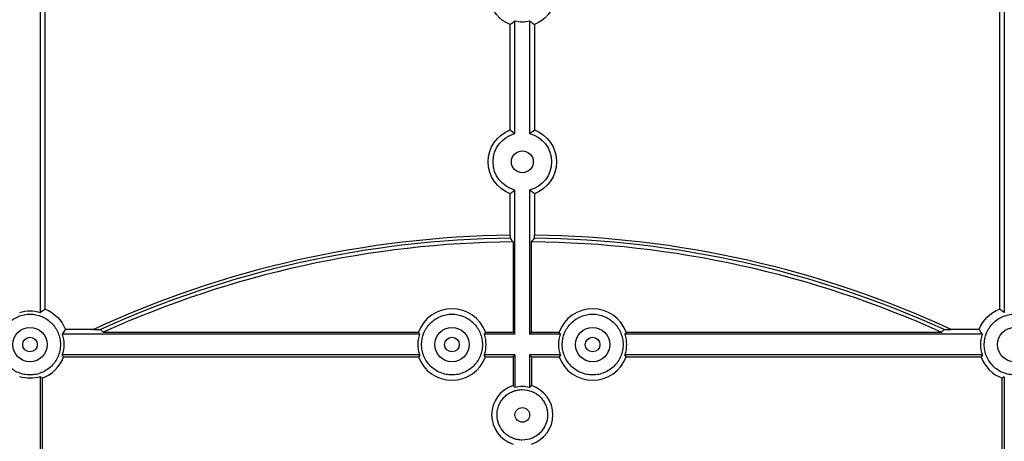
# Model space of a CAD drawing. Units: millimetres. Extents: x 1522 to 7790, y 1332 to 3287.
# Drawn here: x 1967 to 2035, y 3014 to 3043 of the extents above; entities that cross this region are included whole.
import ezdxf

# ---------------------------------------------------------------- set-up
doc = ezdxf.new("R2010")
doc.units = ezdxf.units.MM
doc.layers.add('2', color=7, linetype='Continuous', true_color=0xffffff)

msp = doc.modelspace()

# ---------------------------------------------------------------- linework, layer by layer
at = {"layer": '2', "color": 155, "linetype": 'Continuous'}
for p, q in [((1968.72, 3047.616), (1968.72, 3023.169)), ((1969.055, 3023.401), (1969.055, 3047.383)), ((2034.283, 3047.383), (2034.283, 3023.401)), ((2034.618, 3047.616), (2034.618, 3023.169)), ((2001.169, 3035.406), (2001.169, 3043.113)), ((2002.169, 3043.113), (2002.169, 3035.406)), ((2000.834, 3035.65), (2000.834, 3042.871)), ((2002.505, 3042.871), (2002.505, 3035.65)), ((2000.834, 3028.45), (2000.834, 3031.288)), ((2001.169, 3021.674), (2001.169, 3031.533)), ((2002.169, 3031.533), (2002.169, 3021.674)), ((2002.505, 3031.288), (2002.505, 3028.45)), ((2001.033, 3027.994), (2001.033, 3021.81)), ((2002.305, 3021.81), (2002.305, 3027.994)), ((1994.662, 3021.674), (1970.215, 3021.674)), ((1972.361, 3022.009), (1970.447, 3022.009)), ((1973.026, 3021.81), (1994.565, 3021.81)), ((2001.169, 3021.674), (1999.061, 3021.674)), ((1999.158, 3021.81), (2001.033, 3021.81)), ((2001.033, 3021.81), (2001.169, 3021.674)), ((2002.169, 3021.674), (2002.305, 3021.81)), ((2004.278, 3021.674), (2002.169, 3021.674)), ((2002.305, 3021.81), (2004.181, 3021.81)), ((2033.124, 3021.674), (2008.677, 3021.674)), ((2008.774, 3021.81), (2030.312, 3021.81)), ((2032.891, 3022.009), (2030.977, 3022.009)), ((1994.662, 3020.264), (1970.215, 3020.264)), ((1970.312, 3020.128), (1994.565, 3020.128)), ((2001.169, 3020.264), (1999.061, 3020.264)), ((1999.158, 3020.128), (2001.033, 3020.128)), ((2001.033, 3020.128), (2001.169, 3020.264)), ((2001.033, 3020.128), (2001.033, 3018.158)), ((2001.169, 3020.264), (2001.169, 3018.056)), ((2002.305, 3020.128), (2002.169, 3020.264)), ((2002.169, 3020.264), (2002.169, 3018.056)), ((2004.278, 3020.264), (2002.169, 3020.264)), ((2002.305, 3020.128), (2002.305, 3018.158)), ((2002.305, 3020.128), (2004.181, 3020.128)), ((2033.124, 3020.264), (2008.677, 3020.264)), ((2008.774, 3020.128), (2033.027, 3020.128)), ((1968.72, 3018.77), (1968.72, 2994.323)), ((2034.618, 3018.77), (2034.618, 2994.323)), ((1968.856, 3018.673), (1968.856, 2994.42)), ((2034.482, 2994.42), (2034.482, 3018.673))]:
    msp.add_line(p, q, dxfattribs=at)
for centre, radius in [((2001.669, 3033.469), 0.75), ((1968.015, 3020.969), 1.175), ((1996.861, 3020.969), 1.175), ((2006.477, 3020.969), 1.175), ((2035.323, 3020.969), 1.175), ((1968.015, 3020.969), 0.5), ((1996.861, 3020.969), 0.5), ((2006.477, 3020.969), 0.5)]:
    msp.add_circle(centre, radius, dxfattribs=at)
at = {"layer": '2', "color": 155, "linetype": 'Continuous', "extrusion": (0, 0, -1)}
for centre, radius, start, end in [((-2001.669, 3045.008), 2.295, 291.34277, 349.09675), ((-2001.669, 3045.008), 2.295, 190.90325, 248.65723), ((-2001.669, 3033.469), 2.335, 290.95629, 69.04371), ((-2001.669, 3033.469), 2.335, 110.95629, 249.04371), ((-2001.669, 3033.469), 2, 284.47345, 75.52655), ((-2001.669, 3033.469), 2, 104.47345, 255.52655), ((-1968.015, 3020.969), 2.31, 72.23199, 107.76801), ((-1968.015, 3020.969), 2.645, 113.15836, 156.84164), ((-2035.323, 3020.969), 2.645, 23.15836, 66.84164), ((-1968.015, 3020.969), 2.31, 162.23199, 197.76801), ((-1996.861, 3020.969), 2.31, 342.23199, 17.76801), ((-1996.861, 3020.969), 2.31, 162.23199, 197.76801), ((-2006.477, 3020.969), 2.31, 342.23199, 17.76801), ((-2006.477, 3020.969), 2.31, 162.23199, 197.76801), ((-2035.323, 3020.969), 2.31, 342.23199, 17.76801), ((-1968.015, 3020.969), 2.31, 252.23199, 287.76801), ((-2001.669, 3016.161), 1.96, 75.22167, 104.77833)]:
    msp.add_arc(centre, radius, start, end, dxfattribs=at)
at = {"layer": '2', "color": 155, "linetype": 'Continuous'}
for centre, radius, start, end in [((2001.669, 3045.008), 1.96, 255.22167, 284.77833), ((2001.669, 2958.598), 69.857, 90.6851, 114.80585), ((2001.669, 2958.598), 69.651, 90.67886, 114.45751), ((2001.669, 2958.598), 69.651, 65.54249, 89.32114), ((2001.669, 2958.598), 69.857, 65.19415, 89.3149), ((2001.669, 2958.598), 69.399, 90.52519, 114.37647), ((2001.669, 2958.598), 69.399, 65.62353, 89.47481), ((1996.861, 3020.969), 2.446, 20.11301, 159.88699), ((2006.477, 3020.969), 2.446, 20.11301, 159.88699), ((1968.015, 3020.969), 2.446, 290.11301, 339.88699), ((1996.861, 3020.969), 2.446, 200.11301, 339.88699), ((2006.477, 3020.969), 2.446, 200.11301, 339.88699), ((2035.323, 3020.969), 2.446, 200.11301, 249.88699), ((2001.669, 3016.161), 2.096, 107.66852, 252.33148), ((2001.669, 3016.161), 2.096, 287.66852, 72.33148)]:
    msp.add_arc(centre, radius, start, end, dxfattribs=at)
for points, knots in [([(2000.834, 3042.871), (2000.91, 3042.923), (2000.986, 3042.976), (2001.098, 3043.059), (2001.134, 3043.086), (2001.169, 3043.113)], [0, 0, 0, 0, 0.680075, 0.680075, 1, 1, 1, 1]), ([(2002.169, 3043.113), (2002.234, 3043.063), (2002.299, 3043.015), (2002.411, 3042.935), (2002.458, 3042.903), (2002.505, 3042.871)], [0, 0, 0, 0, 0.580681, 0.580681, 1, 1, 1, 1]), ([(2000.834, 3035.65), (2000.911, 3035.597), (2000.989, 3035.542), (2001.101, 3035.459), (2001.135, 3035.432), (2001.169, 3035.406)], [0, 0, 0, 0, 0.692038, 0.692038, 1, 1, 1, 1]), ([(2002.169, 3035.406), (2002.235, 3035.457), (2002.302, 3035.506), (2002.413, 3035.587), (2002.459, 3035.619), (2002.505, 3035.65)], [0, 0, 0, 0, 0.592638, 0.592638, 1, 1, 1, 1]), ([(2001.169, 3031.533), (2001.103, 3031.481), (2001.037, 3031.432), (2000.925, 3031.352), (2000.88, 3031.32), (2000.834, 3031.288)], [0, 0, 0, 0, 0.592638, 0.592638, 1, 1, 1, 1]), ([(2002.505, 3031.288), (2002.427, 3031.342), (2002.35, 3031.397), (2002.238, 3031.48), (2002.204, 3031.506), (2002.169, 3031.533)], [0, 0, 0, 0, 0.692038, 0.692038, 1, 1, 1, 1]), ([(1968.015, 3023.048), (1967.878, 3023.048), (1967.743, 3023.034), (1967.477, 3022.981), (1967.345, 3022.941), (1967.094, 3022.837), (1966.974, 3022.773), (1966.748, 3022.622), (1966.641, 3022.535), (1966.354, 3022.247), (1966.199, 3022.015), (1965.992, 3021.515), (1965.937, 3021.241), (1965.937, 3020.835), (1965.95, 3020.697), (1966.003, 3020.431), (1966.042, 3020.301), (1966.146, 3020.049), (1966.212, 3019.928), (1966.362, 3019.702), (1966.448, 3019.597), (1966.642, 3019.403), (1966.747, 3019.317), (1966.972, 3019.166), (1967.093, 3019.101), (1967.345, 3018.997), (1967.475, 3018.958), (1967.741, 3018.904), (1967.879, 3018.891), (1968.15, 3018.891), (1968.285, 3018.904), (1968.553, 3018.957), (1968.684, 3018.997), (1969.06, 3019.152), (1969.292, 3019.307), (1969.579, 3019.594), (1969.667, 3019.701), (1969.818, 3019.927), (1969.882, 3020.046), (1969.987, 3020.297), (1970.027, 3020.429), (1970.08, 3020.695), (1970.094, 3020.83), (1970.094, 3021.104), (1970.08, 3021.24), (1970.028, 3021.505), (1969.988, 3021.637), (1969.884, 3021.889), (1969.82, 3022.009), (1969.67, 3022.235), (1969.582, 3022.342), (1969.39, 3022.534), (1969.286, 3022.62), (1969.059, 3022.772), (1968.938, 3022.837), (1968.563, 3022.993), (1968.29, 3023.048), (1968.015, 3023.048)], [0, 0, 0, 0, 0.03125, 0.03125, 0.0625, 0.0625, 0.09375, 0.09375, 0.125, 0.125, 0.1875, 0.1875, 0.25, 0.25, 0.28125, 0.28125, 0.3125, 0.3125, 0.34375, 0.34375, 0.375, 0.375, 0.40625, 0.40625, 0.4375, 0.4375, 0.46875, 0.46875, 0.5, 0.5, 0.53125, 0.53125, 0.5625, 0.5625, 0.625, 0.625, 0.65625, 0.65625, 0.6875, 0.6875, 0.71875, 0.71875, 0.75, 0.75, 0.78125, 0.78125, 0.8125, 0.8125, 0.84375, 0.84375, 0.875, 0.875, 0.90625, 0.90625, 0.9375, 0.9375, 1, 1, 1, 1]), ([(1968.72, 3023.169), (1968.797, 3023.225), (1968.873, 3023.278), (1968.985, 3023.354), (1969.02, 3023.378), (1969.055, 3023.401)], [0, 0, 0, 0, 0.684441, 0.684441, 1, 1, 1, 1]), ([(1996.861, 3023.048), (1996.724, 3023.048), (1996.589, 3023.034), (1996.323, 3022.981), (1996.191, 3022.941), (1995.94, 3022.837), (1995.82, 3022.773), (1995.594, 3022.622), (1995.487, 3022.535), (1995.2, 3022.247), (1995.045, 3022.015), (1994.838, 3021.515), (1994.783, 3021.241), (1994.783, 3020.835), (1994.796, 3020.697), (1994.849, 3020.431), (1994.888, 3020.301), (1994.992, 3020.049), (1995.058, 3019.928), (1995.208, 3019.702), (1995.294, 3019.597), (1995.488, 3019.403), (1995.593, 3019.317), (1995.818, 3019.166), (1995.939, 3019.101), (1996.191, 3018.997), (1996.321, 3018.958), (1996.587, 3018.904), (1996.725, 3018.891), (1996.996, 3018.891), (1997.131, 3018.904), (1997.399, 3018.957), (1997.53, 3018.997), (1997.906, 3019.152), (1998.138, 3019.307), (1998.425, 3019.594), (1998.513, 3019.701), (1998.664, 3019.927), (1998.728, 3020.046), (1998.833, 3020.297), (1998.873, 3020.429), (1998.926, 3020.695), (1998.94, 3020.83), (1998.94, 3021.104), (1998.926, 3021.24), (1998.874, 3021.505), (1998.834, 3021.637), (1998.73, 3021.889), (1998.666, 3022.009), (1998.516, 3022.235), (1998.428, 3022.342), (1998.236, 3022.534), (1998.132, 3022.62), (1997.905, 3022.772), (1997.784, 3022.837), (1997.409, 3022.993), (1997.136, 3023.048), (1996.861, 3023.048)], [0, 0, 0, 0, 0.03125, 0.03125, 0.0625, 0.0625, 0.09375, 0.09375, 0.125, 0.125, 0.1875, 0.1875, 0.25, 0.25, 0.28125, 0.28125, 0.3125, 0.3125, 0.34375, 0.34375, 0.375, 0.375, 0.40625, 0.40625, 0.4375, 0.4375, 0.46875, 0.46875, 0.5, 0.5, 0.53125, 0.53125, 0.5625, 0.5625, 0.625, 0.625, 0.65625, 0.65625, 0.6875, 0.6875, 0.71875, 0.71875, 0.75, 0.75, 0.78125, 0.78125, 0.8125, 0.8125, 0.84375, 0.84375, 0.875, 0.875, 0.90625, 0.90625, 0.9375, 0.9375, 1, 1, 1, 1]), ([(2006.477, 3023.048), (2006.34, 3023.048), (2006.205, 3023.034), (2005.939, 3022.981), (2005.807, 3022.941), (2005.556, 3022.837), (2005.436, 3022.773), (2005.21, 3022.622), (2005.103, 3022.535), (2004.816, 3022.247), (2004.661, 3022.015), (2004.454, 3021.515), (2004.399, 3021.241), (2004.399, 3020.835), (2004.412, 3020.697), (2004.465, 3020.431), (2004.504, 3020.301), (2004.608, 3020.049), (2004.674, 3019.928), (2004.824, 3019.702), (2004.91, 3019.597), (2005.104, 3019.403), (2005.209, 3019.317), (2005.434, 3019.166), (2005.555, 3019.101), (2005.807, 3018.997), (2005.937, 3018.958), (2006.203, 3018.904), (2006.341, 3018.891), (2006.612, 3018.891), (2006.747, 3018.904), (2007.015, 3018.957), (2007.146, 3018.997), (2007.522, 3019.152), (2007.754, 3019.307), (2008.041, 3019.594), (2008.129, 3019.701), (2008.28, 3019.927), (2008.344, 3020.046), (2008.449, 3020.297), (2008.489, 3020.429), (2008.542, 3020.695), (2008.556, 3020.83), (2008.556, 3021.104), (2008.542, 3021.24), (2008.49, 3021.505), (2008.45, 3021.637), (2008.346, 3021.889), (2008.282, 3022.009), (2008.132, 3022.235), (2008.044, 3022.342), (2007.852, 3022.534), (2007.748, 3022.62), (2007.521, 3022.772), (2007.4, 3022.837), (2007.025, 3022.993), (2006.752, 3023.048), (2006.477, 3023.048)], [0, 0, 0, 0, 0.03125, 0.03125, 0.0625, 0.0625, 0.09375, 0.09375, 0.125, 0.125, 0.1875, 0.1875, 0.25, 0.25, 0.28125, 0.28125, 0.3125, 0.3125, 0.34375, 0.34375, 0.375, 0.375, 0.40625, 0.40625, 0.4375, 0.4375, 0.46875, 0.46875, 0.5, 0.5, 0.53125, 0.53125, 0.5625, 0.5625, 0.625, 0.625, 0.65625, 0.65625, 0.6875, 0.6875, 0.71875, 0.71875, 0.75, 0.75, 0.78125, 0.78125, 0.8125, 0.8125, 0.84375, 0.84375, 0.875, 0.875, 0.90625, 0.90625, 0.9375, 0.9375, 1, 1, 1, 1]), ([(2035.323, 3023.048), (2035.186, 3023.048), (2035.051, 3023.034), (2034.785, 3022.981), (2034.653, 3022.941), (2034.402, 3022.837), (2034.282, 3022.773), (2034.056, 3022.622), (2033.949, 3022.535), (2033.662, 3022.247), (2033.507, 3022.015), (2033.3, 3021.515), (2033.245, 3021.241), (2033.245, 3020.835), (2033.258, 3020.697), (2033.311, 3020.431), (2033.35, 3020.301), (2033.454, 3020.049), (2033.52, 3019.928), (2033.67, 3019.702), (2033.756, 3019.597), (2033.95, 3019.403), (2034.055, 3019.317), (2034.28, 3019.166), (2034.401, 3019.101), (2034.653, 3018.997), (2034.783, 3018.958), (2035.049, 3018.904), (2035.187, 3018.891), (2035.458, 3018.891), (2035.593, 3018.904), (2035.861, 3018.957), (2035.992, 3018.997), (2036.368, 3019.152), (2036.6, 3019.307), (2036.887, 3019.594), (2036.975, 3019.701), (2037.126, 3019.927), (2037.19, 3020.046), (2037.295, 3020.297), (2037.335, 3020.429), (2037.388, 3020.695), (2037.402, 3020.83), (2037.402, 3021.104), (2037.388, 3021.24), (2037.336, 3021.505), (2037.296, 3021.637), (2037.192, 3021.889), (2037.128, 3022.009), (2036.978, 3022.235), (2036.89, 3022.342), (2036.698, 3022.534), (2036.594, 3022.62), (2036.367, 3022.772), (2036.246, 3022.837), (2035.871, 3022.993), (2035.598, 3023.048), (2035.323, 3023.048)], [0, 0, 0, 0, 0.03125, 0.03125, 0.0625, 0.0625, 0.09375, 0.09375, 0.125, 0.125, 0.1875, 0.1875, 0.25, 0.25, 0.28125, 0.28125, 0.3125, 0.3125, 0.34375, 0.34375, 0.375, 0.375, 0.40625, 0.40625, 0.4375, 0.4375, 0.46875, 0.46875, 0.5, 0.5, 0.53125, 0.53125, 0.5625, 0.5625, 0.625, 0.625, 0.65625, 0.65625, 0.6875, 0.6875, 0.71875, 0.71875, 0.75, 0.75, 0.78125, 0.78125, 0.8125, 0.8125, 0.84375, 0.84375, 0.875, 0.875, 0.90625, 0.90625, 0.9375, 0.9375, 1, 1, 1, 1]), ([(2034.283, 3023.401), (2034.371, 3023.343), (2034.458, 3023.283), (2034.57, 3023.204), (2034.594, 3023.186), (2034.618, 3023.169)], [0, 0, 0, 0, 0.783841, 0.783841, 1, 1, 1, 1]), ([(1970.447, 3022.009), (1970.389, 3021.922), (1970.329, 3021.834), (1970.25, 3021.722), (1970.232, 3021.698), (1970.215, 3021.674)], [0, 0, 0, 0, 0.783841, 0.783841, 1, 1, 1, 1]), ([(2033.124, 3021.674), (2033.068, 3021.751), (2033.014, 3021.827), (2032.938, 3021.939), (2032.915, 3021.974), (2032.891, 3022.009)], [0, 0, 0, 0, 0.684441, 0.684441, 1, 1, 1, 1]), ([(1970.312, 3020.128), (1970.297, 3020.149), (1970.282, 3020.171), (1970.25, 3020.216), (1970.232, 3020.24), (1970.215, 3020.264)], [0, 0, 0, 0, 0.467936, 0.467936, 1, 1, 1, 1]), ([(1968.856, 3018.673), (1968.835, 3018.687), (1968.814, 3018.702), (1968.768, 3018.735), (1968.744, 3018.752), (1968.72, 3018.77)], [0, 0, 0, 0, 0.467936, 0.467936, 1, 1, 1, 1]), ([(2003.398, 3016.161), (2003.398, 3016.275), (2003.386, 3016.388), (2003.343, 3016.609), (2003.309, 3016.718), (2003.223, 3016.928), (2003.17, 3017.027), (2003.044, 3017.215), (2002.971, 3017.304), (2002.732, 3017.543), (2002.539, 3017.672), (2002.123, 3017.844), (2001.896, 3017.89), (2001.557, 3017.89), (2001.443, 3017.879), (2001.221, 3017.834), (2001.114, 3017.802), (2000.904, 3017.715), (2000.803, 3017.661), (2000.616, 3017.536), (2000.528, 3017.465), (2000.367, 3017.303), (2000.295, 3017.216), (2000.17, 3017.029), (2000.116, 3016.928), (2000.029, 3016.718), (1999.996, 3016.611), (1999.952, 3016.389), (1999.941, 3016.275), (1999.941, 3015.936), (1999.986, 3015.709), (2000.158, 3015.293), (2000.287, 3015.1), (2000.525, 3014.86), (2000.614, 3014.787), (2000.802, 3014.662), (2000.901, 3014.609), (2001.11, 3014.522), (2001.22, 3014.488), (2001.441, 3014.444), (2001.554, 3014.433), (2001.895, 3014.433), (2002.12, 3014.477), (2002.434, 3014.607), (2002.534, 3014.66), (2002.722, 3014.785), (2002.811, 3014.858), (2003.05, 3015.098), (2003.179, 3015.29), (2003.352, 3015.706), (2003.398, 3015.933), (2003.398, 3016.161)], [0, 0, 0, 0, 0.03125, 0.03125, 0.0625, 0.0625, 0.09375, 0.09375, 0.125, 0.125, 0.1875, 0.1875, 0.25, 0.25, 0.28125, 0.28125, 0.3125, 0.3125, 0.34375, 0.34375, 0.375, 0.375, 0.40625, 0.40625, 0.4375, 0.4375, 0.46875, 0.46875, 0.5, 0.5, 0.5625, 0.5625, 0.625, 0.625, 0.65625, 0.65625, 0.6875, 0.6875, 0.71875, 0.71875, 0.75, 0.75, 0.8125, 0.8125, 0.84375, 0.84375, 0.875, 0.875, 0.9375, 0.9375, 1, 1, 1, 1]), ([(2002.169, 3016.161), (2002.169, 3016.293), (2002.115, 3016.423), (2001.93, 3016.607), (2001.8, 3016.661), (2001.539, 3016.661), (2001.409, 3016.608), (2001.222, 3016.422), (2001.169, 3016.292), (2001.169, 3016.031), (2001.223, 3015.9), (2001.407, 3015.716), (2001.537, 3015.661), (2001.801, 3015.661), (2001.93, 3015.715), (2002.115, 3015.9), (2002.169, 3016.029), (2002.169, 3016.161)], [0, 0, 0, 0, 0.125, 0.125, 0.25, 0.25, 0.375, 0.375, 0.5, 0.5, 0.625, 0.625, 0.75, 0.75, 0.875, 0.875, 1, 1, 1, 1])]:
    msp.add_open_spline(points, degree=3, knots=knots, dxfattribs=at)
for points in [[(2000.834, 3028.45), (2000.837, 3028.381), (2000.841, 3028.313), (2000.844, 3028.244)], [(2000.844, 3028.244), (2000.907, 3028.161), (2000.97, 3028.078), (2001.033, 3027.994)], [(2002.305, 3027.994), (2002.368, 3028.078), (2002.431, 3028.161), (2002.494, 3028.244)], [(2002.494, 3028.244), (2002.498, 3028.313), (2002.501, 3028.381), (2002.505, 3028.45)], [(1972.361, 3022.009), (1972.518, 3022.006), (1972.675, 3022.003), (1972.832, 3021.999)], [(1972.832, 3021.999), (1972.897, 3021.936), (1972.962, 3021.873), (1973.026, 3021.81)], [(1994.662, 3021.674), (1994.629, 3021.719), (1994.596, 3021.765), (1994.565, 3021.81)], [(1999.158, 3021.81), (1999.126, 3021.765), (1999.094, 3021.719), (1999.061, 3021.674)], [(2004.278, 3021.674), (2004.245, 3021.719), (2004.212, 3021.765), (2004.181, 3021.81)], [(2008.774, 3021.81), (2008.742, 3021.765), (2008.71, 3021.719), (2008.677, 3021.674)], [(2030.312, 3021.81), (2030.377, 3021.873), (2030.442, 3021.936), (2030.506, 3021.999)], [(2030.506, 3021.999), (2030.663, 3022.003), (2030.82, 3022.006), (2030.977, 3022.009)], [(1994.662, 3020.264), (1994.629, 3020.219), (1994.596, 3020.174), (1994.565, 3020.128)], [(1999.158, 3020.128), (1999.126, 3020.174), (1999.094, 3020.219), (1999.061, 3020.264)], [(2004.278, 3020.264), (2004.245, 3020.219), (2004.212, 3020.174), (2004.181, 3020.128)], [(2008.774, 3020.128), (2008.742, 3020.174), (2008.71, 3020.219), (2008.677, 3020.264)], [(2033.124, 3020.264), (2033.091, 3020.219), (2033.058, 3020.174), (2033.027, 3020.128)], [(2034.618, 3018.77), (2034.573, 3018.737), (2034.528, 3018.704), (2034.482, 3018.673)], [(2001.169, 3018.056), (2001.124, 3018.091), (2001.079, 3018.125), (2001.033, 3018.158)], [(2002.169, 3018.056), (2002.215, 3018.091), (2002.26, 3018.125), (2002.305, 3018.158)]]:
    msp.add_open_spline(points, degree=3, dxfattribs=at)

doc.saveas('drawing.dxf')
